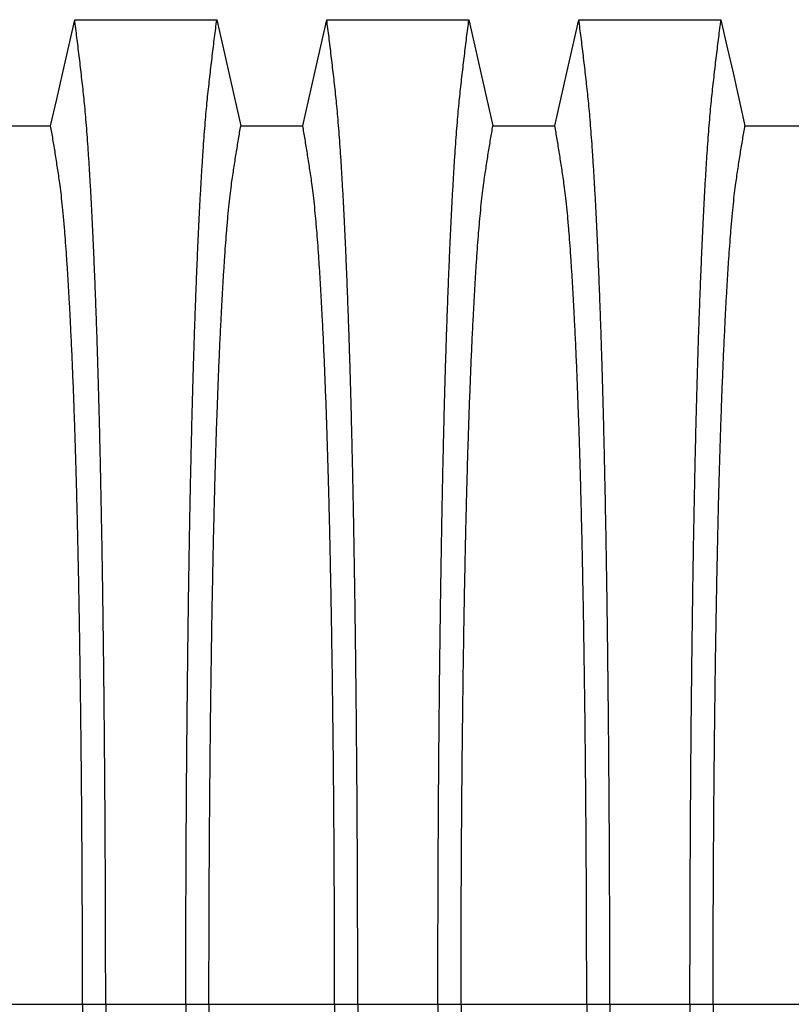
# Model space of a CAD drawing. Units: millimetres. Extents: x 848 to 35853, y 596 to 21728.
# Drawn here: x 29106 to 29537, y 13038 to 13589 of the extents above; entities that cross this region are included whole.
import ezdxf

# ---------------------------------------------------------------- set-up
doc = ezdxf.new("R2010")
doc.units = ezdxf.units.MM
doc.header["$LTSCALE"] = 85

msp = doc.modelspace()

# ---------------------------------------------------------------- linework, layer by layer
at = {"color": 7, "linetype": 'Continuous', "lineweight": 25}
for p, q in [((29070.46, 13037.51), (29140.76, 13037.51)), ((29140.76, 13037.51), (29153.72, 13037.51)), ((29153.72, 13037.51), (29198.55, 13037.51)), ((29198.55, 13037.51), (29211.51, 13037.51)), ((29211.51, 13037.51), (29281.82, 13037.51)), ((29281.82, 13037.51), (29294.78, 13037.51)), ((29294.78, 13037.51), (29339.61, 13037.51)), ((29339.61, 13037.51), (29352.57, 13037.51)), ((29352.57, 13037.51), (29422.88, 13037.51)), ((29422.88, 13037.51), (29435.84, 13037.51)), ((29435.84, 13037.51), (29480.67, 13037.51)), ((29480.67, 13037.51), (29493.63, 13037.51)), ((29493.63, 13037.51), (29563.93, 13037.51))]:
    msp.add_line(p, q, dxfattribs=at)
at = {"color": 7, "linetype": 'Continuous', "lineweight": 25, "flags": 128}
for points in [[(29122.94, 13529.1), (29126.31, 13543.98), (29129.67, 13558.86), (29136.37, 13588.5)], [(29136.37, 13588.5), (29156.3, 13588.5), (29176.23, 13588.5), (29215.91, 13588.5)], [(29215.91, 13588.5), (29219.27, 13573.62), (29222.63, 13558.75), (29229.33, 13529.1)], [(29264, 13529.1), (29267.36, 13543.98), (29270.73, 13558.86), (29277.43, 13588.5)], [(29277.43, 13588.5), (29297.36, 13588.5), (29317.28, 13588.5), (29356.96, 13588.5)], [(29356.96, 13588.5), (29360.33, 13573.62), (29363.69, 13558.75), (29370.39, 13529.1)], [(29405.06, 13529.1), (29408.42, 13543.98), (29411.78, 13558.86), (29418.49, 13588.5)], [(29418.49, 13588.5), (29438.41, 13588.5), (29458.34, 13588.5), (29498.02, 13588.5)], [(29498.02, 13588.5), (29501.38, 13573.62), (29504.75, 13558.75), (29511.45, 13529.1)], [(29088.28, 13529.1), (29105.61, 13529.1), (29114.28, 13529.1), (29122.94, 13529.1)], [(29229.33, 13529.1), (29246.67, 13529.1), (29255.33, 13529.1), (29264, 13529.1)], [(29370.39, 13529.1), (29387.72, 13529.1), (29396.39, 13529.1), (29405.06, 13529.1)], [(29511.45, 13529.1), (29528.78, 13529.1), (29537.45, 13529.1), (29546.11, 13529.1)]]:
    msp.add_lwpolyline(points, dxfattribs=at)
at = {"color": 7, "linetype": 'Continuous', "lineweight": 25}
for points, knots in [([(29153.72, 13037.51), (29153.72, 13043.69), (29153.72, 13056.03), (29153.69, 13074.47), (29153.64, 13092.78), (29153.57, 13110.95), (29153.48, 13128.83), (29153.38, 13146.43), (29153.26, 13163.71), (29153.12, 13180.78), (29152.97, 13197.71), (29152.8, 13214.5), (29152.61, 13231.12), (29152.41, 13247.42), (29152.19, 13263.4), (29151.95, 13279.03), (29151.7, 13294.29), (29151.45, 13308.54), (29151.19, 13321.82), (29150.94, 13334.17), (29150.68, 13346.18), (29150.4, 13357.84), (29150.12, 13369.13), (29149.83, 13380.04), (29149.53, 13390.55), (29149.19, 13401.51), (29148.82, 13413.04), (29148.41, 13424.98), (29147.98, 13436.49), (29147.54, 13447.56), (29147.08, 13458.41), (29146.6, 13469.01), (29146.1, 13479.3), (29145.59, 13489.09), (29145.07, 13498.37), (29144.54, 13507.13), (29144.01, 13515.2), (29143.48, 13522.63), (29142.96, 13529.44), (29142.43, 13535.76), (29141.89, 13541.61), (29141.34, 13547.13), (29140.75, 13552.4), (29140.13, 13557.81), (29139.51, 13563.11), (29138.89, 13568.36), (29138.26, 13573.54), (29137.63, 13578.61), (29137, 13583.6), (29136.58, 13586.86), (29136.37, 13588.5)], [0, 0, 0, 0, 0.019878, 0.03967, 0.059388, 0.079041, 0.098639, 0.117841, 0.137006, 0.156142, 0.175255, 0.194743, 0.214221, 0.233698, 0.25318, 0.272674, 0.292189, 0.31173, 0.328858, 0.346018, 0.363216, 0.380458, 0.397751, 0.4151, 0.432514, 0.449978, 0.471915, 0.493828, 0.515721, 0.537597, 0.559461, 0.582638, 0.605809, 0.628977, 0.652146, 0.67532, 0.698503, 0.720373, 0.742257, 0.764161, 0.786086, 0.808036, 0.832299, 0.856107, 0.87992, 0.904053, 0.928232, 0.952128, 0.975884, 1, 1, 1, 1]), ([(29198.55, 13037.51), (29198.56, 13043.69), (29198.56, 13056.03), (29198.59, 13074.47), (29198.64, 13092.78), (29198.71, 13110.95), (29198.79, 13128.83), (29198.9, 13146.43), (29199.02, 13163.71), (29199.15, 13180.78), (29199.31, 13197.71), (29199.48, 13214.5), (29199.67, 13231.12), (29199.87, 13247.42), (29200.09, 13263.4), (29200.33, 13279.03), (29200.58, 13294.29), (29200.83, 13308.54), (29201.08, 13321.82), (29201.34, 13334.17), (29201.6, 13346.18), (29201.87, 13357.84), (29202.15, 13369.13), (29202.45, 13380.04), (29202.75, 13390.55), (29203.08, 13401.51), (29203.46, 13413.04), (29203.87, 13424.98), (29204.3, 13436.49), (29204.73, 13447.56), (29205.19, 13458.41), (29205.67, 13469.01), (29206.17, 13479.3), (29206.68, 13489.09), (29207.2, 13498.37), (29207.74, 13507.13), (29208.27, 13515.2), (29208.79, 13522.63), (29209.32, 13529.44), (29209.85, 13535.76), (29210.38, 13541.61), (29210.94, 13547.13), (29211.53, 13552.4), (29212.15, 13557.81), (29212.77, 13563.11), (29213.39, 13568.36), (29214.01, 13573.54), (29214.64, 13578.61), (29215.28, 13583.6), (29215.7, 13586.86), (29215.91, 13588.5)], [0, 0, 0, 0, 0.019878, 0.03967, 0.059388, 0.079041, 0.098639, 0.117841, 0.137006, 0.156142, 0.175255, 0.194743, 0.214221, 0.233698, 0.25318, 0.272674, 0.292189, 0.31173, 0.328858, 0.346018, 0.363216, 0.380458, 0.397751, 0.4151, 0.432514, 0.449978, 0.471915, 0.493828, 0.515721, 0.537597, 0.559461, 0.582638, 0.605809, 0.628977, 0.652146, 0.67532, 0.698503, 0.720373, 0.742257, 0.764161, 0.786086, 0.808036, 0.832299, 0.856107, 0.87992, 0.904053, 0.928232, 0.952128, 0.975884, 1, 1, 1, 1]), ([(29294.78, 13037.51), (29294.78, 13043.69), (29294.77, 13056.03), (29294.74, 13074.47), (29294.69, 13092.78), (29294.63, 13110.95), (29294.54, 13128.83), (29294.44, 13146.43), (29294.32, 13163.71), (29294.18, 13180.78), (29294.03, 13197.71), (29293.86, 13214.5), (29293.67, 13231.12), (29293.46, 13247.42), (29293.24, 13263.4), (29293.01, 13279.03), (29292.76, 13294.29), (29292.5, 13308.54), (29292.25, 13321.82), (29292, 13334.17), (29291.73, 13346.18), (29291.46, 13357.84), (29291.18, 13369.13), (29290.89, 13380.04), (29290.59, 13390.55), (29290.25, 13401.51), (29289.88, 13413.04), (29289.46, 13424.98), (29289.04, 13436.49), (29288.6, 13447.56), (29288.14, 13458.41), (29287.66, 13469.01), (29287.16, 13479.3), (29286.65, 13489.09), (29286.13, 13498.37), (29285.6, 13507.13), (29285.07, 13515.2), (29284.54, 13522.63), (29284.02, 13529.44), (29283.49, 13535.76), (29282.95, 13541.61), (29282.39, 13547.13), (29281.81, 13552.4), (29281.19, 13557.81), (29280.56, 13563.11), (29279.94, 13568.36), (29279.32, 13573.54), (29278.69, 13578.61), (29278.05, 13583.6), (29277.64, 13586.86), (29277.43, 13588.5)], [0, 0, 0, 0, 0.019878, 0.03967, 0.059388, 0.079041, 0.098639, 0.117841, 0.137006, 0.156142, 0.175255, 0.194743, 0.214221, 0.233698, 0.25318, 0.272674, 0.292189, 0.31173, 0.328858, 0.346018, 0.363216, 0.380458, 0.397751, 0.4151, 0.432514, 0.449978, 0.471915, 0.493828, 0.515721, 0.537597, 0.559461, 0.582638, 0.605809, 0.628977, 0.652146, 0.67532, 0.698503, 0.720373, 0.742257, 0.764161, 0.786086, 0.808036, 0.832299, 0.856107, 0.87992, 0.904053, 0.928232, 0.952128, 0.975884, 1, 1, 1, 1]), ([(29339.61, 13037.51), (29339.61, 13043.69), (29339.62, 13056.03), (29339.65, 13074.47), (29339.7, 13092.78), (29339.76, 13110.95), (29339.85, 13128.83), (29339.95, 13146.43), (29340.07, 13163.71), (29340.21, 13180.78), (29340.36, 13197.71), (29340.53, 13214.5), (29340.72, 13231.12), (29340.93, 13247.42), (29341.15, 13263.4), (29341.38, 13279.03), (29341.63, 13294.29), (29341.89, 13308.54), (29342.14, 13321.82), (29342.39, 13334.17), (29342.66, 13346.18), (29342.93, 13357.84), (29343.21, 13369.13), (29343.5, 13380.04), (29343.8, 13390.55), (29344.14, 13401.51), (29344.51, 13413.04), (29344.93, 13424.98), (29345.35, 13436.49), (29345.79, 13447.56), (29346.25, 13458.41), (29346.73, 13469.01), (29347.23, 13479.3), (29347.74, 13489.09), (29348.26, 13498.37), (29348.79, 13507.13), (29349.32, 13515.2), (29349.85, 13522.63), (29350.37, 13529.44), (29350.9, 13535.76), (29351.44, 13541.61), (29352, 13547.13), (29352.58, 13552.4), (29353.2, 13557.81), (29353.83, 13563.11), (29354.45, 13568.36), (29355.07, 13573.54), (29355.7, 13578.61), (29356.34, 13583.6), (29356.75, 13586.86), (29356.96, 13588.5)], [0, 0, 0, 0, 0.019878, 0.03967, 0.059388, 0.079041, 0.098639, 0.117841, 0.137006, 0.156142, 0.175255, 0.194743, 0.214221, 0.233698, 0.25318, 0.272674, 0.292189, 0.31173, 0.328858, 0.346018, 0.363216, 0.380458, 0.397751, 0.4151, 0.432514, 0.449978, 0.471915, 0.493828, 0.515721, 0.537597, 0.559461, 0.582638, 0.605809, 0.628977, 0.652146, 0.67532, 0.698503, 0.720373, 0.742257, 0.764161, 0.786086, 0.808036, 0.832299, 0.856107, 0.87992, 0.904053, 0.928232, 0.952128, 0.975884, 1, 1, 1, 1]), ([(29435.84, 13037.51), (29435.84, 13043.69), (29435.83, 13056.03), (29435.8, 13074.47), (29435.75, 13092.78), (29435.68, 13110.95), (29435.6, 13128.83), (29435.49, 13146.43), (29435.37, 13163.71), (29435.24, 13180.78), (29435.08, 13197.71), (29434.91, 13214.5), (29434.72, 13231.12), (29434.52, 13247.42), (29434.3, 13263.4), (29434.06, 13279.03), (29433.81, 13294.29), (29433.56, 13308.54), (29433.31, 13321.82), (29433.05, 13334.17), (29432.79, 13346.18), (29432.52, 13357.84), (29432.24, 13369.13), (29431.94, 13380.04), (29431.64, 13390.55), (29431.31, 13401.51), (29430.93, 13413.04), (29430.52, 13424.98), (29430.09, 13436.49), (29429.66, 13447.56), (29429.2, 13458.41), (29428.72, 13469.01), (29428.22, 13479.3), (29427.71, 13489.09), (29427.19, 13498.37), (29426.65, 13507.13), (29426.12, 13515.2), (29425.6, 13522.63), (29425.07, 13529.44), (29424.54, 13535.76), (29424.01, 13541.61), (29423.45, 13547.13), (29422.86, 13552.4), (29422.24, 13557.81), (29421.62, 13563.11), (29421, 13568.36), (29420.38, 13573.54), (29419.75, 13578.61), (29419.11, 13583.6), (29418.69, 13586.86), (29418.49, 13588.5)], [0, 0, 0, 0, 0.0198777, 0.0396702, 0.059388, 0.0790412, 0.0986389, 0.1178412, 0.1370065, 0.1561421, 0.1752553, 0.1947426, 0.214221, 0.2336977, 0.2531797, 0.2726742, 0.2921885, 0.3117302, 0.3288579, 0.346018, 0.3632161, 0.3804582, 0.3977508, 0.4151004, 0.4325141, 0.4499783, 0.471915, 0.493828, 0.515721, 0.5375974, 0.5594607, 0.5826384, 0.6058093, 0.6289772, 0.6521461, 0.67532, 0.6985028, 0.7203727, 0.7422575, 0.7641607, 0.7860858, 0.8080363, 0.8322992, 0.8561073, 0.8799201, 0.904053, 0.9282318, 0.9521277, 0.9758836, 1, 1, 1, 1]), ([(29480.67, 13037.51), (29480.67, 13043.69), (29480.67, 13056.03), (29480.7, 13074.47), (29480.75, 13092.78), (29480.82, 13110.95), (29480.91, 13128.83), (29481.01, 13146.43), (29481.13, 13163.71), (29481.27, 13180.78), (29481.42, 13197.71), (29481.59, 13214.5), (29481.78, 13231.12), (29481.98, 13247.42), (29482.2, 13263.4), (29482.44, 13279.03), (29482.69, 13294.29), (29482.94, 13308.54), (29483.2, 13321.82), (29483.45, 13334.17), (29483.71, 13346.18), (29483.99, 13357.84), (29484.27, 13369.13), (29484.56, 13380.04), (29484.86, 13390.55), (29485.2, 13401.51), (29485.57, 13413.04), (29485.98, 13424.98), (29486.41, 13436.49), (29486.85, 13447.56), (29487.31, 13458.41), (29487.79, 13469.01), (29488.29, 13479.3), (29488.8, 13489.09), (29489.32, 13498.37), (29489.85, 13507.13), (29490.38, 13515.2), (29490.91, 13522.63), (29491.43, 13529.44), (29491.96, 13535.76), (29492.5, 13541.61), (29493.05, 13547.13), (29493.64, 13552.4), (29494.26, 13557.81), (29494.89, 13563.11), (29495.5, 13568.36), (29496.13, 13573.54), (29496.76, 13578.61), (29497.39, 13583.6), (29497.81, 13586.86), (29498.02, 13588.5)], [0, 0, 0, 0, 0.019878, 0.03967, 0.059388, 0.079041, 0.098639, 0.117841, 0.137006, 0.156142, 0.175255, 0.194743, 0.214221, 0.233698, 0.25318, 0.272674, 0.292189, 0.31173, 0.328858, 0.346018, 0.363216, 0.380458, 0.397751, 0.4151, 0.432514, 0.449978, 0.471915, 0.493828, 0.515721, 0.537597, 0.559461, 0.582638, 0.605809, 0.628977, 0.652146, 0.67532, 0.698503, 0.720373, 0.742257, 0.764161, 0.786086, 0.808036, 0.832299, 0.856107, 0.87992, 0.904053, 0.928232, 0.952128, 0.975884, 1, 1, 1, 1]), ([(29140.76, 13037.51), (29140.76, 13043.16), (29140.76, 13054.45), (29140.73, 13071.33), (29140.68, 13088.11), (29140.61, 13104.76), (29140.52, 13121.16), (29140.41, 13137.3), (29140.29, 13153.17), (29140.15, 13168.83), (29139.99, 13184.38), (29139.81, 13199.8), (29139.62, 13215.04), (29139.41, 13230), (29139.18, 13244.65), (29138.94, 13258.98), (29138.69, 13272.95), (29138.43, 13285.98), (29138.17, 13298.11), (29137.91, 13309.38), (29137.64, 13320.32), (29137.36, 13330.92), (29137.07, 13341.17), (29136.77, 13351.04), (29136.46, 13360.53), (29136.08, 13371.35), (29135.63, 13383.5), (29135.09, 13396.68), (29134.53, 13409.21), (29133.98, 13420.48), (29133.45, 13430.6), (29132.94, 13439.66), (29132.41, 13448.22), (29131.88, 13456.29), (29131.33, 13463.84), (29130.75, 13471.31), (29130.12, 13478.57), (29129.44, 13485.48), (29128.75, 13491.67), (29128.09, 13496.84), (29127.44, 13501.27), (29126.8, 13505.49), (29126.16, 13509.59), (29125.53, 13513.67), (29124.89, 13517.67), (29124.24, 13521.56), (29123.58, 13525.37), (29123.16, 13527.85), (29122.94, 13529.1)], [0, 0, 0, 0, 0.019978, 0.039889, 0.05974, 0.079539, 0.099291, 0.118653, 0.137983, 0.157286, 0.176567, 0.196224, 0.215869, 0.235509, 0.255147, 0.274791, 0.294446, 0.314119, 0.331355, 0.348616, 0.365908, 0.383237, 0.400611, 0.418036, 0.435521, 0.453051, 0.480541, 0.507958, 0.535312, 0.562611, 0.585738, 0.608838, 0.631916, 0.654978, 0.678032, 0.701084, 0.728257, 0.755449, 0.78267, 0.809934, 0.834026, 0.857601, 0.881162, 0.905065, 0.929017, 0.952656, 0.976133, 1, 1, 1, 1]), ([(29211.51, 13037.51), (29211.52, 13043.16), (29211.52, 13054.45), (29211.55, 13071.33), (29211.6, 13088.11), (29211.67, 13104.76), (29211.76, 13121.16), (29211.87, 13137.3), (29211.99, 13153.17), (29212.13, 13168.83), (29212.29, 13184.38), (29212.46, 13199.8), (29212.66, 13215.04), (29212.87, 13230), (29213.09, 13244.65), (29213.33, 13258.98), (29213.59, 13272.95), (29213.85, 13285.98), (29214.11, 13298.11), (29214.37, 13309.38), (29214.64, 13320.32), (29214.92, 13330.92), (29215.21, 13341.17), (29215.51, 13351.04), (29215.82, 13360.53), (29216.2, 13371.35), (29216.65, 13383.5), (29217.19, 13396.68), (29217.75, 13409.21), (29218.29, 13420.48), (29218.82, 13430.6), (29219.34, 13439.66), (29219.86, 13448.22), (29220.4, 13456.29), (29220.94, 13463.84), (29221.53, 13471.31), (29222.16, 13478.57), (29222.84, 13485.48), (29223.52, 13491.67), (29224.19, 13496.84), (29224.83, 13501.27), (29225.47, 13505.49), (29226.11, 13509.59), (29226.75, 13513.67), (29227.39, 13517.67), (29228.04, 13521.56), (29228.69, 13525.37), (29229.12, 13527.85), (29229.33, 13529.1)], [0, 0, 0, 0, 0.019978, 0.039889, 0.05974, 0.079539, 0.099291, 0.118653, 0.137983, 0.157286, 0.176567, 0.196224, 0.215869, 0.235509, 0.255147, 0.274791, 0.294446, 0.314119, 0.331355, 0.348616, 0.365908, 0.383237, 0.400611, 0.418036, 0.435521, 0.453051, 0.480541, 0.507958, 0.535312, 0.562611, 0.585738, 0.608838, 0.631916, 0.654978, 0.678032, 0.701084, 0.728257, 0.755449, 0.78267, 0.809934, 0.834026, 0.857601, 0.881162, 0.905065, 0.929017, 0.952656, 0.976133, 1, 1, 1, 1]), ([(29281.82, 13037.51), (29281.82, 13043.16), (29281.81, 13054.45), (29281.78, 13071.33), (29281.73, 13088.11), (29281.66, 13104.76), (29281.57, 13121.16), (29281.47, 13137.3), (29281.35, 13153.17), (29281.21, 13168.83), (29281.05, 13184.38), (29280.87, 13199.8), (29280.68, 13215.04), (29280.47, 13230), (29280.24, 13244.65), (29280, 13258.98), (29279.74, 13272.95), (29279.48, 13285.98), (29279.22, 13298.11), (29278.96, 13309.38), (29278.69, 13320.32), (29278.41, 13330.92), (29278.12, 13341.17), (29277.82, 13351.04), (29277.51, 13360.53), (29277.14, 13371.35), (29276.68, 13383.5), (29276.15, 13396.68), (29275.59, 13409.21), (29275.04, 13420.48), (29274.51, 13430.6), (29274, 13439.66), (29273.47, 13448.22), (29272.94, 13456.29), (29272.39, 13463.84), (29271.8, 13471.31), (29271.17, 13478.57), (29270.5, 13485.48), (29269.81, 13491.67), (29269.15, 13496.84), (29268.5, 13501.27), (29267.86, 13505.49), (29267.22, 13509.59), (29266.58, 13513.67), (29265.95, 13517.67), (29265.3, 13521.56), (29264.64, 13525.37), (29264.22, 13527.85), (29264, 13529.1)], [0, 0, 0, 0, 0.019978, 0.039889, 0.05974, 0.079539, 0.099291, 0.118653, 0.137983, 0.157286, 0.176567, 0.196224, 0.215869, 0.235509, 0.255147, 0.274791, 0.294446, 0.314119, 0.331355, 0.348616, 0.365908, 0.383237, 0.400611, 0.418036, 0.435521, 0.453051, 0.480541, 0.507958, 0.535312, 0.562611, 0.585738, 0.608838, 0.631916, 0.654978, 0.678032, 0.701084, 0.728257, 0.755449, 0.78267, 0.809934, 0.834026, 0.857601, 0.881162, 0.905065, 0.929017, 0.952656, 0.976133, 1, 1, 1, 1]), ([(29352.57, 13037.51), (29352.57, 13043.16), (29352.58, 13054.45), (29352.61, 13071.33), (29352.66, 13088.11), (29352.73, 13104.76), (29352.82, 13121.16), (29352.92, 13137.3), (29353.04, 13153.17), (29353.19, 13168.83), (29353.34, 13184.38), (29353.52, 13199.8), (29353.71, 13215.04), (29353.92, 13230), (29354.15, 13244.65), (29354.39, 13258.98), (29354.65, 13272.95), (29354.91, 13285.98), (29355.17, 13298.11), (29355.43, 13309.38), (29355.7, 13320.32), (29355.98, 13330.92), (29356.27, 13341.17), (29356.57, 13351.04), (29356.88, 13360.53), (29357.25, 13371.35), (29357.71, 13383.5), (29358.25, 13396.68), (29358.8, 13409.21), (29359.35, 13420.48), (29359.88, 13430.6), (29360.39, 13439.66), (29360.92, 13448.22), (29361.45, 13456.29), (29362, 13463.84), (29362.59, 13471.31), (29363.22, 13478.57), (29363.89, 13485.48), (29364.58, 13491.67), (29365.24, 13496.84), (29365.89, 13501.27), (29366.53, 13505.49), (29367.17, 13509.59), (29367.81, 13513.67), (29368.45, 13517.67), (29369.09, 13521.56), (29369.75, 13525.37), (29370.18, 13527.85), (29370.39, 13529.1)], [0, 0, 0, 0, 0.019978, 0.039889, 0.05974, 0.079539, 0.099291, 0.118653, 0.137983, 0.157286, 0.176567, 0.196224, 0.215869, 0.235509, 0.255147, 0.274791, 0.294446, 0.314119, 0.331355, 0.348616, 0.365908, 0.383237, 0.400611, 0.418036, 0.435521, 0.453051, 0.480541, 0.507958, 0.535312, 0.562611, 0.585738, 0.608838, 0.631916, 0.654978, 0.678032, 0.701084, 0.728257, 0.755449, 0.78267, 0.809934, 0.834026, 0.857601, 0.881162, 0.905065, 0.929017, 0.952656, 0.976133, 1, 1, 1, 1]), ([(29422.88, 13037.51), (29422.88, 13043.16), (29422.87, 13054.45), (29422.84, 13071.33), (29422.79, 13088.11), (29422.72, 13104.76), (29422.63, 13121.16), (29422.53, 13137.3), (29422.4, 13153.17), (29422.26, 13168.83), (29422.1, 13184.38), (29421.93, 13199.8), (29421.73, 13215.04), (29421.52, 13230), (29421.3, 13244.65), (29421.06, 13258.98), (29420.8, 13272.95), (29420.54, 13285.98), (29420.28, 13298.11), (29420.02, 13309.38), (29419.75, 13320.32), (29419.47, 13330.92), (29419.18, 13341.17), (29418.88, 13351.04), (29418.57, 13360.53), (29418.19, 13371.35), (29417.74, 13383.5), (29417.2, 13396.68), (29416.65, 13409.21), (29416.1, 13420.48), (29415.57, 13430.6), (29415.05, 13439.66), (29414.53, 13448.22), (29413.99, 13456.29), (29413.45, 13463.84), (29412.86, 13471.31), (29412.23, 13478.57), (29411.55, 13485.48), (29410.87, 13491.67), (29410.2, 13496.84), (29409.56, 13501.27), (29408.92, 13505.49), (29408.28, 13509.59), (29407.64, 13513.67), (29407, 13517.67), (29406.36, 13521.56), (29405.7, 13525.37), (29405.27, 13527.85), (29405.06, 13529.1)], [0, 0, 0, 0, 0.019978, 0.039889, 0.05974, 0.079539, 0.099291, 0.118653, 0.137983, 0.157286, 0.176567, 0.196224, 0.215869, 0.235509, 0.255147, 0.274791, 0.294446, 0.314119, 0.331355, 0.348616, 0.365908, 0.383237, 0.400611, 0.418036, 0.435521, 0.453051, 0.480541, 0.507958, 0.535312, 0.562611, 0.585738, 0.608838, 0.631916, 0.654978, 0.678032, 0.701084, 0.728257, 0.755449, 0.78267, 0.809934, 0.834026, 0.857601, 0.881162, 0.905065, 0.929017, 0.952656, 0.976133, 1, 1, 1, 1]), ([(29493.63, 13037.51), (29493.63, 13043.16), (29493.63, 13054.45), (29493.66, 13071.33), (29493.71, 13088.11), (29493.78, 13104.76), (29493.87, 13121.16), (29493.98, 13137.3), (29494.1, 13153.17), (29494.24, 13168.83), (29494.4, 13184.38), (29494.58, 13199.8), (29494.77, 13215.04), (29494.98, 13230), (29495.21, 13244.65), (29495.45, 13258.98), (29495.7, 13272.95), (29495.96, 13285.98), (29496.22, 13298.11), (29496.48, 13309.38), (29496.75, 13320.32), (29497.03, 13330.92), (29497.32, 13341.17), (29497.62, 13351.04), (29497.93, 13360.53), (29498.31, 13371.35), (29498.76, 13383.5), (29499.3, 13396.68), (29499.86, 13409.21), (29500.41, 13420.48), (29500.94, 13430.6), (29501.45, 13439.66), (29501.98, 13448.22), (29502.51, 13456.29), (29503.06, 13463.84), (29503.64, 13471.31), (29504.27, 13478.57), (29504.95, 13485.48), (29505.64, 13491.67), (29506.3, 13496.84), (29506.95, 13501.27), (29507.59, 13505.49), (29508.23, 13509.59), (29508.86, 13513.67), (29509.5, 13517.67), (29510.15, 13521.56), (29510.81, 13525.37), (29511.23, 13527.85), (29511.45, 13529.1)], [0, 0, 0, 0, 0.019978, 0.039889, 0.05974, 0.079539, 0.099291, 0.118653, 0.137983, 0.157286, 0.176567, 0.196224, 0.215869, 0.235509, 0.255147, 0.274791, 0.294446, 0.314119, 0.331355, 0.348616, 0.365908, 0.383237, 0.400611, 0.418036, 0.435521, 0.453051, 0.480541, 0.507958, 0.535312, 0.562611, 0.585738, 0.608838, 0.631916, 0.654978, 0.678032, 0.701084, 0.728257, 0.755449, 0.78267, 0.809934, 0.834026, 0.857601, 0.881162, 0.905065, 0.929017, 0.952656, 0.976133, 1, 1, 1, 1]), ([(29140.76, 13037.51), (29140.76, 13031.85), (29140.76, 13020.56), (29140.73, 13003.68), (29140.68, 12986.91), (29140.61, 12970.26), (29140.52, 12953.86), (29140.41, 12937.72), (29140.29, 12921.85), (29140.15, 12906.19), (29139.99, 12890.63), (29139.81, 12875.22), (29139.62, 12859.97), (29139.41, 12845.01), (29139.18, 12830.36), (29138.94, 12816.04), (29138.69, 12802.07), (29138.43, 12789.03), (29138.17, 12776.9), (29137.91, 12765.64), (29137.64, 12754.7), (29137.36, 12744.1), (29137.07, 12733.85), (29136.77, 12723.97), (29136.46, 12714.48), (29136.08, 12703.67), (29135.63, 12691.52), (29135.09, 12678.34), (29134.53, 12665.81), (29133.98, 12654.54), (29133.45, 12644.42), (29132.94, 12635.36), (29132.41, 12626.8), (29131.88, 12618.73), (29131.33, 12611.17), (29130.75, 12603.7), (29130.12, 12596.45), (29129.44, 12589.54), (29128.75, 12583.35), (29128.09, 12578.17), (29127.44, 12573.74), (29126.8, 12569.53), (29126.16, 12565.42), (29125.53, 12561.35), (29124.89, 12557.35), (29124.24, 12553.45), (29123.58, 12549.65), (29123.16, 12547.17), (29122.94, 12545.92)], [0, 0, 0, 0, 0.0199785, 0.0398892, 0.0597401, 0.0795385, 0.0992914, 0.1186532, 0.1379829, 0.1572856, 0.1765666, 0.196224, 0.2158695, 0.2355086, 0.2551469, 0.2747905, 0.2944458, 0.3141194, 0.3313552, 0.3486161, 0.3659081, 0.3832375, 0.400611, 0.4180362, 0.435521, 0.4530506, 0.4805406, 0.5079583, 0.5353123, 0.5626114, 0.5857381, 0.6088376, 0.6319156, 0.6549784, 0.6780323, 0.7010837, 0.7282574, 0.7554488, 0.78267, 0.8099337, 0.8340257, 0.8576007, 0.8811617, 0.9050651, 0.9290167, 0.9526565, 0.9761333, 1, 1, 1, 1]), ([(29153.72, 13037.51), (29153.72, 13031.33), (29153.72, 13018.99), (29153.69, 13000.54), (29153.64, 12982.23), (29153.57, 12964.07), (29153.48, 12946.18), (29153.38, 12928.59), (29153.26, 12911.31), (29153.12, 12894.24), (29152.97, 12877.3), (29152.8, 12860.51), (29152.61, 12843.9), (29152.41, 12827.59), (29152.19, 12811.62), (29151.95, 12795.99), (29151.7, 12780.73), (29151.45, 12766.48), (29151.19, 12753.2), (29150.94, 12740.85), (29150.68, 12728.84), (29150.4, 12717.18), (29150.12, 12705.89), (29149.83, 12694.98), (29149.53, 12684.47), (29149.19, 12673.51), (29148.82, 12661.98), (29148.41, 12650.04), (29147.98, 12638.53), (29147.54, 12627.45), (29147.08, 12616.6), (29146.6, 12606.01), (29146.1, 12595.71), (29145.59, 12585.92), (29145.07, 12576.65), (29144.54, 12567.89), (29144.01, 12559.81), (29143.48, 12552.39), (29142.96, 12545.58), (29142.43, 12539.26), (29141.89, 12533.4), (29141.34, 12527.89), (29140.75, 12522.62), (29140.13, 12517.2), (29139.51, 12511.91), (29138.89, 12506.65), (29138.26, 12501.47), (29137.63, 12496.4), (29137, 12491.42), (29136.58, 12488.16), (29136.37, 12486.51)], [0, 0, 0, 0, 0.019878, 0.03967, 0.059388, 0.079041, 0.098639, 0.117841, 0.137006, 0.156142, 0.175255, 0.194743, 0.214221, 0.233698, 0.25318, 0.272674, 0.292189, 0.31173, 0.328858, 0.346018, 0.363216, 0.380458, 0.397751, 0.4151, 0.432514, 0.449978, 0.471915, 0.493828, 0.515721, 0.537597, 0.559461, 0.582638, 0.605809, 0.628977, 0.652146, 0.67532, 0.698503, 0.720373, 0.742257, 0.764161, 0.786086, 0.808036, 0.832299, 0.856107, 0.87992, 0.904053, 0.928232, 0.952128, 0.975884, 1, 1, 1, 1]), ([(29198.55, 13037.51), (29198.56, 13031.33), (29198.56, 13018.99), (29198.59, 13000.54), (29198.64, 12982.23), (29198.71, 12964.07), (29198.79, 12946.18), (29198.9, 12928.59), (29199.02, 12911.31), (29199.15, 12894.24), (29199.31, 12877.3), (29199.48, 12860.51), (29199.67, 12843.9), (29199.87, 12827.59), (29200.09, 12811.62), (29200.33, 12795.99), (29200.58, 12780.73), (29200.83, 12766.48), (29201.08, 12753.2), (29201.34, 12740.85), (29201.6, 12728.84), (29201.87, 12717.18), (29202.15, 12705.89), (29202.45, 12694.98), (29202.75, 12684.47), (29203.08, 12673.51), (29203.46, 12661.98), (29203.87, 12650.04), (29204.3, 12638.53), (29204.73, 12627.45), (29205.19, 12616.6), (29205.67, 12606.01), (29206.17, 12595.71), (29206.68, 12585.92), (29207.2, 12576.65), (29207.74, 12567.89), (29208.27, 12559.81), (29208.79, 12552.39), (29209.32, 12545.58), (29209.85, 12539.26), (29210.38, 12533.4), (29210.94, 12527.89), (29211.53, 12522.62), (29212.15, 12517.2), (29212.77, 12511.91), (29213.39, 12506.65), (29214.01, 12501.47), (29214.64, 12496.4), (29215.28, 12491.42), (29215.7, 12488.16), (29215.91, 12486.51)], [0, 0, 0, 0, 0.019878, 0.03967, 0.059388, 0.079041, 0.098639, 0.117841, 0.137006, 0.156142, 0.175255, 0.194743, 0.214221, 0.233698, 0.25318, 0.272674, 0.292189, 0.31173, 0.328858, 0.346018, 0.363216, 0.380458, 0.397751, 0.4151, 0.432514, 0.449978, 0.471915, 0.493828, 0.515721, 0.537597, 0.559461, 0.582638, 0.605809, 0.628977, 0.652146, 0.67532, 0.698503, 0.720373, 0.742257, 0.764161, 0.786086, 0.808036, 0.832299, 0.856107, 0.87992, 0.904053, 0.928232, 0.952128, 0.975884, 1, 1, 1, 1]), ([(29211.51, 13037.51), (29211.52, 13031.85), (29211.52, 13020.56), (29211.55, 13003.68), (29211.6, 12986.91), (29211.67, 12970.26), (29211.76, 12953.86), (29211.87, 12937.72), (29211.99, 12921.85), (29212.13, 12906.19), (29212.29, 12890.63), (29212.46, 12875.22), (29212.66, 12859.97), (29212.87, 12845.01), (29213.09, 12830.36), (29213.33, 12816.04), (29213.59, 12802.07), (29213.85, 12789.03), (29214.11, 12776.9), (29214.37, 12765.64), (29214.64, 12754.7), (29214.92, 12744.1), (29215.21, 12733.85), (29215.51, 12723.97), (29215.82, 12714.48), (29216.2, 12703.67), (29216.65, 12691.52), (29217.19, 12678.34), (29217.75, 12665.81), (29218.29, 12654.54), (29218.82, 12644.42), (29219.34, 12635.36), (29219.86, 12626.8), (29220.4, 12618.73), (29220.94, 12611.17), (29221.53, 12603.7), (29222.16, 12596.45), (29222.84, 12589.54), (29223.52, 12583.35), (29224.19, 12578.17), (29224.83, 12573.74), (29225.47, 12569.53), (29226.11, 12565.42), (29226.75, 12561.35), (29227.39, 12557.35), (29228.04, 12553.45), (29228.69, 12549.65), (29229.12, 12547.17), (29229.33, 12545.92)], [0, 0, 0, 0, 0.019978, 0.039889, 0.05974, 0.079539, 0.099291, 0.118653, 0.137983, 0.157286, 0.176567, 0.196224, 0.215869, 0.235509, 0.255147, 0.274791, 0.294446, 0.314119, 0.331355, 0.348616, 0.365908, 0.383237, 0.400611, 0.418036, 0.435521, 0.453051, 0.480541, 0.507958, 0.535312, 0.562611, 0.585738, 0.608838, 0.631916, 0.654978, 0.678032, 0.701084, 0.728257, 0.755449, 0.78267, 0.809934, 0.834026, 0.857601, 0.881162, 0.905065, 0.929017, 0.952656, 0.976133, 1, 1, 1, 1]), ([(29281.82, 13037.51), (29281.82, 13031.85), (29281.81, 13020.56), (29281.78, 13003.68), (29281.73, 12986.91), (29281.66, 12970.26), (29281.57, 12953.86), (29281.47, 12937.72), (29281.35, 12921.85), (29281.21, 12906.19), (29281.05, 12890.63), (29280.87, 12875.22), (29280.68, 12859.97), (29280.47, 12845.01), (29280.24, 12830.36), (29280, 12816.04), (29279.74, 12802.07), (29279.48, 12789.03), (29279.22, 12776.9), (29278.96, 12765.64), (29278.69, 12754.7), (29278.41, 12744.1), (29278.12, 12733.85), (29277.82, 12723.97), (29277.51, 12714.48), (29277.14, 12703.67), (29276.68, 12691.52), (29276.15, 12678.34), (29275.59, 12665.81), (29275.04, 12654.54), (29274.51, 12644.42), (29274, 12635.36), (29273.47, 12626.8), (29272.94, 12618.73), (29272.39, 12611.17), (29271.8, 12603.7), (29271.17, 12596.45), (29270.5, 12589.54), (29269.81, 12583.35), (29269.15, 12578.17), (29268.5, 12573.74), (29267.86, 12569.53), (29267.22, 12565.42), (29266.58, 12561.35), (29265.95, 12557.35), (29265.3, 12553.45), (29264.64, 12549.65), (29264.22, 12547.17), (29264, 12545.92)], [0, 0, 0, 0, 0.019978, 0.039889, 0.05974, 0.079539, 0.099291, 0.118653, 0.137983, 0.157286, 0.176567, 0.196224, 0.215869, 0.235509, 0.255147, 0.274791, 0.294446, 0.314119, 0.331355, 0.348616, 0.365908, 0.383237, 0.400611, 0.418036, 0.435521, 0.453051, 0.480541, 0.507958, 0.535312, 0.562611, 0.585738, 0.608838, 0.631916, 0.654978, 0.678032, 0.701084, 0.728257, 0.755449, 0.78267, 0.809934, 0.834026, 0.857601, 0.881162, 0.905065, 0.929017, 0.952656, 0.976133, 1, 1, 1, 1]), ([(29294.78, 13037.51), (29294.78, 13031.33), (29294.77, 13018.99), (29294.74, 13000.54), (29294.69, 12982.23), (29294.63, 12964.07), (29294.54, 12946.18), (29294.44, 12928.59), (29294.32, 12911.31), (29294.18, 12894.24), (29294.03, 12877.3), (29293.86, 12860.51), (29293.67, 12843.9), (29293.46, 12827.59), (29293.24, 12811.62), (29293.01, 12795.99), (29292.76, 12780.73), (29292.5, 12766.48), (29292.25, 12753.2), (29292, 12740.85), (29291.73, 12728.84), (29291.46, 12717.18), (29291.18, 12705.89), (29290.89, 12694.98), (29290.59, 12684.47), (29290.25, 12673.51), (29289.88, 12661.98), (29289.46, 12650.04), (29289.04, 12638.53), (29288.6, 12627.45), (29288.14, 12616.6), (29287.66, 12606.01), (29287.16, 12595.71), (29286.65, 12585.92), (29286.13, 12576.65), (29285.6, 12567.89), (29285.07, 12559.81), (29284.54, 12552.39), (29284.02, 12545.58), (29283.49, 12539.26), (29282.95, 12533.4), (29282.39, 12527.89), (29281.81, 12522.62), (29281.19, 12517.2), (29280.56, 12511.91), (29279.94, 12506.65), (29279.32, 12501.47), (29278.69, 12496.4), (29278.05, 12491.42), (29277.64, 12488.16), (29277.43, 12486.51)], [0, 0, 0, 0, 0.019878, 0.03967, 0.059388, 0.079041, 0.098639, 0.117841, 0.137006, 0.156142, 0.175255, 0.194743, 0.214221, 0.233698, 0.25318, 0.272674, 0.292189, 0.31173, 0.328858, 0.346018, 0.363216, 0.380458, 0.397751, 0.4151, 0.432514, 0.449978, 0.471915, 0.493828, 0.515721, 0.537597, 0.559461, 0.582638, 0.605809, 0.628977, 0.652146, 0.67532, 0.698503, 0.720373, 0.742257, 0.764161, 0.786086, 0.808036, 0.832299, 0.856107, 0.87992, 0.904053, 0.928232, 0.952128, 0.975884, 1, 1, 1, 1]), ([(29339.61, 13037.51), (29339.61, 13031.33), (29339.62, 13018.99), (29339.65, 13000.54), (29339.7, 12982.23), (29339.76, 12964.07), (29339.85, 12946.18), (29339.95, 12928.59), (29340.07, 12911.31), (29340.21, 12894.24), (29340.36, 12877.3), (29340.53, 12860.51), (29340.72, 12843.9), (29340.93, 12827.59), (29341.15, 12811.62), (29341.38, 12795.99), (29341.63, 12780.73), (29341.89, 12766.48), (29342.14, 12753.2), (29342.39, 12740.85), (29342.66, 12728.84), (29342.93, 12717.18), (29343.21, 12705.89), (29343.5, 12694.98), (29343.8, 12684.47), (29344.14, 12673.51), (29344.51, 12661.98), (29344.93, 12650.04), (29345.35, 12638.53), (29345.79, 12627.45), (29346.25, 12616.6), (29346.73, 12606.01), (29347.23, 12595.71), (29347.74, 12585.92), (29348.26, 12576.65), (29348.79, 12567.89), (29349.32, 12559.81), (29349.85, 12552.39), (29350.37, 12545.58), (29350.9, 12539.26), (29351.44, 12533.4), (29352, 12527.89), (29352.58, 12522.62), (29353.2, 12517.2), (29353.83, 12511.91), (29354.45, 12506.65), (29355.07, 12501.47), (29355.7, 12496.4), (29356.34, 12491.42), (29356.75, 12488.16), (29356.96, 12486.51)], [0, 0, 0, 0, 0.019878, 0.03967, 0.059388, 0.079041, 0.098639, 0.117841, 0.137006, 0.156142, 0.175255, 0.194743, 0.214221, 0.233698, 0.25318, 0.272674, 0.292189, 0.31173, 0.328858, 0.346018, 0.363216, 0.380458, 0.397751, 0.4151, 0.432514, 0.449978, 0.471915, 0.493828, 0.515721, 0.537597, 0.559461, 0.582638, 0.605809, 0.628977, 0.652146, 0.67532, 0.698503, 0.720373, 0.742257, 0.764161, 0.786086, 0.808036, 0.832299, 0.856107, 0.87992, 0.904053, 0.928232, 0.952128, 0.975884, 1, 1, 1, 1]), ([(29352.57, 13037.51), (29352.57, 13031.85), (29352.58, 13020.56), (29352.61, 13003.68), (29352.66, 12986.91), (29352.73, 12970.26), (29352.82, 12953.86), (29352.92, 12937.72), (29353.04, 12921.85), (29353.19, 12906.19), (29353.34, 12890.63), (29353.52, 12875.22), (29353.71, 12859.97), (29353.92, 12845.01), (29354.15, 12830.36), (29354.39, 12816.04), (29354.65, 12802.07), (29354.91, 12789.03), (29355.17, 12776.9), (29355.43, 12765.64), (29355.7, 12754.7), (29355.98, 12744.1), (29356.27, 12733.85), (29356.57, 12723.97), (29356.88, 12714.48), (29357.25, 12703.67), (29357.71, 12691.52), (29358.25, 12678.34), (29358.8, 12665.81), (29359.35, 12654.54), (29359.88, 12644.42), (29360.39, 12635.36), (29360.92, 12626.8), (29361.45, 12618.73), (29362, 12611.17), (29362.59, 12603.7), (29363.22, 12596.45), (29363.89, 12589.54), (29364.58, 12583.35), (29365.24, 12578.17), (29365.89, 12573.74), (29366.53, 12569.53), (29367.17, 12565.42), (29367.81, 12561.35), (29368.45, 12557.35), (29369.09, 12553.45), (29369.75, 12549.65), (29370.18, 12547.17), (29370.39, 12545.92)], [0, 0, 0, 0, 0.0199785, 0.0398892, 0.0597401, 0.0795385, 0.0992914, 0.1186532, 0.1379829, 0.1572856, 0.1765666, 0.196224, 0.2158695, 0.2355086, 0.2551469, 0.2747905, 0.2944458, 0.3141194, 0.3313552, 0.3486161, 0.3659081, 0.3832375, 0.400611, 0.4180362, 0.435521, 0.4530506, 0.4805406, 0.5079583, 0.5353123, 0.5626114, 0.5857381, 0.6088376, 0.6319156, 0.6549784, 0.6780323, 0.7010837, 0.7282574, 0.7554488, 0.78267, 0.8099337, 0.8340257, 0.8576007, 0.8811617, 0.9050651, 0.9290167, 0.9526565, 0.9761333, 1, 1, 1, 1]), ([(29422.88, 13037.51), (29422.88, 13031.85), (29422.87, 13020.56), (29422.84, 13003.68), (29422.79, 12986.91), (29422.72, 12970.26), (29422.63, 12953.86), (29422.53, 12937.72), (29422.4, 12921.85), (29422.26, 12906.19), (29422.1, 12890.63), (29421.93, 12875.22), (29421.73, 12859.97), (29421.52, 12845.01), (29421.3, 12830.36), (29421.06, 12816.04), (29420.8, 12802.07), (29420.54, 12789.03), (29420.28, 12776.9), (29420.02, 12765.64), (29419.75, 12754.7), (29419.47, 12744.1), (29419.18, 12733.85), (29418.88, 12723.97), (29418.57, 12714.48), (29418.19, 12703.67), (29417.74, 12691.52), (29417.2, 12678.34), (29416.65, 12665.81), (29416.1, 12654.54), (29415.57, 12644.42), (29415.05, 12635.36), (29414.53, 12626.8), (29413.99, 12618.73), (29413.45, 12611.17), (29412.86, 12603.7), (29412.23, 12596.45), (29411.55, 12589.54), (29410.87, 12583.35), (29410.2, 12578.17), (29409.56, 12573.74), (29408.92, 12569.53), (29408.28, 12565.42), (29407.64, 12561.35), (29407, 12557.35), (29406.36, 12553.45), (29405.7, 12549.65), (29405.27, 12547.17), (29405.06, 12545.92)], [0, 0, 0, 0, 0.019978, 0.039889, 0.05974, 0.079539, 0.099291, 0.118653, 0.137983, 0.157286, 0.176567, 0.196224, 0.215869, 0.235509, 0.255147, 0.274791, 0.294446, 0.314119, 0.331355, 0.348616, 0.365908, 0.383237, 0.400611, 0.418036, 0.435521, 0.453051, 0.480541, 0.507958, 0.535312, 0.562611, 0.585738, 0.608838, 0.631916, 0.654978, 0.678032, 0.701084, 0.728257, 0.755449, 0.78267, 0.809934, 0.834026, 0.857601, 0.881162, 0.905065, 0.929017, 0.952656, 0.976133, 1, 1, 1, 1]), ([(29435.84, 13037.51), (29435.84, 13031.33), (29435.83, 13018.99), (29435.8, 13000.54), (29435.75, 12982.23), (29435.68, 12964.07), (29435.6, 12946.18), (29435.49, 12928.59), (29435.37, 12911.31), (29435.24, 12894.24), (29435.08, 12877.3), (29434.91, 12860.51), (29434.72, 12843.9), (29434.52, 12827.59), (29434.3, 12811.62), (29434.06, 12795.99), (29433.81, 12780.73), (29433.56, 12766.48), (29433.31, 12753.2), (29433.05, 12740.85), (29432.79, 12728.84), (29432.52, 12717.18), (29432.24, 12705.89), (29431.94, 12694.98), (29431.64, 12684.47), (29431.31, 12673.51), (29430.93, 12661.98), (29430.52, 12650.04), (29430.09, 12638.53), (29429.66, 12627.45), (29429.2, 12616.6), (29428.72, 12606.01), (29428.22, 12595.71), (29427.71, 12585.92), (29427.19, 12576.65), (29426.65, 12567.89), (29426.12, 12559.81), (29425.6, 12552.39), (29425.07, 12545.58), (29424.54, 12539.26), (29424.01, 12533.4), (29423.45, 12527.89), (29422.86, 12522.62), (29422.24, 12517.2), (29421.62, 12511.91), (29421, 12506.65), (29420.38, 12501.47), (29419.75, 12496.4), (29419.11, 12491.42), (29418.69, 12488.16), (29418.49, 12486.51)], [0, 0, 0, 0, 0.019878, 0.03967, 0.059388, 0.079041, 0.098639, 0.117841, 0.137006, 0.156142, 0.175255, 0.194743, 0.214221, 0.233698, 0.25318, 0.272674, 0.292189, 0.31173, 0.328858, 0.346018, 0.363216, 0.380458, 0.397751, 0.4151, 0.432514, 0.449978, 0.471915, 0.493828, 0.515721, 0.537597, 0.559461, 0.582638, 0.605809, 0.628977, 0.652146, 0.67532, 0.698503, 0.720373, 0.742257, 0.764161, 0.786086, 0.808036, 0.832299, 0.856107, 0.87992, 0.904053, 0.928232, 0.952128, 0.975884, 1, 1, 1, 1]), ([(29480.67, 13037.51), (29480.67, 13031.33), (29480.67, 13018.99), (29480.7, 13000.54), (29480.75, 12982.23), (29480.82, 12964.07), (29480.91, 12946.18), (29481.01, 12928.59), (29481.13, 12911.31), (29481.27, 12894.24), (29481.42, 12877.3), (29481.59, 12860.51), (29481.78, 12843.9), (29481.98, 12827.59), (29482.2, 12811.62), (29482.44, 12795.99), (29482.69, 12780.73), (29482.94, 12766.48), (29483.2, 12753.2), (29483.45, 12740.85), (29483.71, 12728.84), (29483.99, 12717.18), (29484.27, 12705.89), (29484.56, 12694.98), (29484.86, 12684.47), (29485.2, 12673.51), (29485.57, 12661.98), (29485.98, 12650.04), (29486.41, 12638.53), (29486.85, 12627.45), (29487.31, 12616.6), (29487.79, 12606.01), (29488.29, 12595.71), (29488.8, 12585.92), (29489.32, 12576.65), (29489.85, 12567.89), (29490.38, 12559.81), (29490.91, 12552.39), (29491.43, 12545.58), (29491.96, 12539.26), (29492.5, 12533.4), (29493.05, 12527.89), (29493.64, 12522.62), (29494.26, 12517.2), (29494.89, 12511.91), (29495.5, 12506.65), (29496.13, 12501.47), (29496.76, 12496.4), (29497.39, 12491.42), (29497.81, 12488.16), (29498.02, 12486.51)], [0, 0, 0, 0, 0.019878, 0.03967, 0.059388, 0.079041, 0.098639, 0.117841, 0.137006, 0.156142, 0.175255, 0.194743, 0.214221, 0.233698, 0.25318, 0.272674, 0.292189, 0.31173, 0.328858, 0.346018, 0.363216, 0.380458, 0.397751, 0.4151, 0.432514, 0.449978, 0.471915, 0.493828, 0.515721, 0.537597, 0.559461, 0.582638, 0.605809, 0.628977, 0.652146, 0.67532, 0.698503, 0.720373, 0.742257, 0.764161, 0.786086, 0.808036, 0.832299, 0.856107, 0.87992, 0.904053, 0.928232, 0.952128, 0.975884, 1, 1, 1, 1]), ([(29493.63, 13037.51), (29493.63, 13031.85), (29493.63, 13020.56), (29493.66, 13003.68), (29493.71, 12986.91), (29493.78, 12970.26), (29493.87, 12953.86), (29493.98, 12937.72), (29494.1, 12921.85), (29494.24, 12906.19), (29494.4, 12890.63), (29494.58, 12875.22), (29494.77, 12859.97), (29494.98, 12845.01), (29495.21, 12830.36), (29495.45, 12816.04), (29495.7, 12802.07), (29495.96, 12789.03), (29496.22, 12776.9), (29496.48, 12765.64), (29496.75, 12754.7), (29497.03, 12744.1), (29497.32, 12733.85), (29497.62, 12723.97), (29497.93, 12714.48), (29498.31, 12703.67), (29498.76, 12691.52), (29499.3, 12678.34), (29499.86, 12665.81), (29500.41, 12654.54), (29500.94, 12644.42), (29501.45, 12635.36), (29501.98, 12626.8), (29502.51, 12618.73), (29503.06, 12611.17), (29503.64, 12603.7), (29504.27, 12596.45), (29504.95, 12589.54), (29505.64, 12583.35), (29506.3, 12578.17), (29506.95, 12573.74), (29507.59, 12569.53), (29508.23, 12565.42), (29508.86, 12561.35), (29509.5, 12557.35), (29510.15, 12553.45), (29510.81, 12549.65), (29511.23, 12547.17), (29511.45, 12545.92)], [0, 0, 0, 0, 0.019978, 0.039889, 0.05974, 0.079539, 0.099291, 0.118653, 0.137983, 0.157286, 0.176567, 0.196224, 0.215869, 0.235509, 0.255147, 0.274791, 0.294446, 0.314119, 0.331355, 0.348616, 0.365908, 0.383237, 0.400611, 0.418036, 0.435521, 0.453051, 0.480541, 0.507958, 0.535312, 0.562611, 0.585738, 0.608838, 0.631916, 0.654978, 0.678032, 0.701084, 0.728257, 0.755449, 0.78267, 0.809934, 0.834026, 0.857601, 0.881162, 0.905065, 0.929017, 0.952656, 0.976133, 1, 1, 1, 1])]:
    msp.add_open_spline(points, degree=3, knots=knots, dxfattribs=at)

doc.saveas('drawing.dxf')
